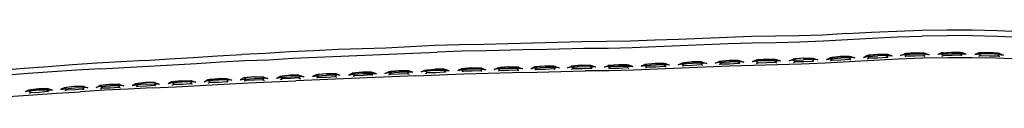
# Model space of a CAD drawing. Units: metres. Extents: x -0.331 to 0.331, y -0.302 to 0.302.
# Drawn here: x -0.176 to -0.003, y 0.29 to 0.302 of the extents above; entities that cross this region are included whole.
import ezdxf

# ---------------------------------------------------------------- set-up
doc = ezdxf.new("R2010")
doc.units = ezdxf.units.M
doc.header["$MEASUREMENT"] = 0

# ---------------------------------------------------------------- blocks, each defined once
blk = doc.blocks.new('33f83ccb-d08c-45fe-97a6-2766dbc3e286')
for p, q in [((-0.06438, 0.29996), (-0.06863, 0.29982)), ((-0.04654, 0.29644), (-0.04469, 0.29659)), ((-0.0432, 0.29656), (-0.04472, 0.2966)), ((-0.03817, 0.29678), (-0.04001, 0.29662)), ((-0.03819, 0.29678), (-0.03667, 0.29677)), ((-0.03348, 0.29688), (-0.03165, 0.29708)), ((-0.03167, 0.29709), (-0.03015, 0.2971)), ((-0.02512, 0.29746), (-0.02695, 0.29725)), ((-0.02362, 0.29747), (-0.02513, 0.29747)), ((-0.0226, 0.2972), (-0.02259, 0.2972)), ((-0.02107, 0.29727), (-0.02108, 0.29727)), ((-0.01857, 0.29773), (-0.02041, 0.29758)), ((-0.02005, 0.29715), (-0.02036, 0.29702)), ((-0.01858, 0.29774), (-0.01707, 0.29771)), ((-0.01386, 0.29772), (-0.01202, 0.29784)), ((-0.01052, 0.29779), (-0.01203, 0.29785)), ((-0.00546, 0.2978), (-0.0073, 0.29774)), ((-0.00547, 0.29781), (-0.00397, 0.2977)), ((-0.00398, 0.29722), (-0.00368, 0.29709)), ((-0.10486, 0.29469), (-0.10301, 0.29486)), ((-0.10154, 0.29485), (-0.10307, 0.29487)), ((-0.09658, 0.29509), (-0.09843, 0.29494)), ((-0.09511, 0.29506), (-0.09664, 0.2951)), ((-0.09264, 0.2948), (-0.0926, 0.29479)), ((-0.09199, 0.29511), (-0.09014, 0.29526)), ((-0.08867, 0.29522), (-0.0902, 0.29526)), ((-0.08369, 0.2954), (-0.08554, 0.29525)), ((-0.08221, 0.29537), (-0.08374, 0.29541)), ((-0.08125, 0.29507), (-0.08122, 0.29508)), ((-0.07906, 0.29541), (-0.07722, 0.29555)), ((-0.07573, 0.2955), (-0.07726, 0.29556)), ((-0.07073, 0.29565), (-0.07258, 0.2955)), ((-0.07219, 0.29507), (-0.07253, 0.29493)), ((-0.06925, 0.29561), (-0.07077, 0.29565)), ((-0.06424, 0.29586), (-0.06609, 0.29569)), ((-0.06603, 0.29512), (-0.0657, 0.29526)), ((-0.06276, 0.29585), (-0.06428, 0.29586)), ((-0.06272, 0.29538), (-0.06242, 0.29526)), ((-0.06023, 0.29563), (-0.06024, 0.29564)), ((-0.05774, 0.29614), (-0.05958, 0.29595)), ((-0.0592, 0.29553), (-0.05952, 0.29539)), ((-0.05625, 0.29613), (-0.05777, 0.29614)), ((-0.05523, 0.29586), (-0.05524, 0.29585)), ((-0.05122, 0.29641), (-0.05306, 0.29623)), ((-0.05302, 0.29605), (-0.0512, 0.29616)), ((-0.04973, 0.29638), (-0.05125, 0.29641)), ((-0.04873, 0.29609), (-0.04871, 0.29609)), ((-0.0465, 0.29626), (-0.04721, 0.29614)), ((-0.04648, 0.29588), (-0.04616, 0.29601)), ((-0.04317, 0.29608), (-0.04288, 0.29597)), ((-0.03995, 0.29605), (-0.03964, 0.29619)), ((-0.03565, 0.29649), (-0.03566, 0.29649)), ((-0.14312, 0.29297), (-0.14128, 0.29318)), ((-0.13982, 0.29319), (-0.14135, 0.29318)), ((-0.14128, 0.29318), (-0.13982, 0.29319)), ((-0.13491, 0.29349), (-0.13675, 0.29331)), ((-0.13499, 0.2935), (-0.13346, 0.29348)), ((-0.12855, 0.29378), (-0.13039, 0.29359)), ((-0.1303, 0.29302), (-0.12995, 0.29317)), ((-0.12863, 0.29378), (-0.1271, 0.29378)), ((-0.12704, 0.29331), (-0.12677, 0.29319)), ((-0.12218, 0.29405), (-0.12402, 0.29387)), ((-0.12226, 0.29406), (-0.12073, 0.29405)), ((-0.11829, 0.29383), (-0.11756, 0.29396)), ((-0.11581, 0.29433), (-0.11765, 0.29415)), ((-0.11722, 0.29372), (-0.11756, 0.29358)), ((-0.11588, 0.29433), (-0.11436, 0.29432)), ((-0.11127, 0.29442), (-0.10942, 0.2946)), ((-0.10796, 0.29459), (-0.10949, 0.2946)), ((-0.10549, 0.29437), (-0.1055, 0.29437)), ((-0.09906, 0.29462), (-0.09908, 0.29463)), ((-0.09158, 0.29468), (-0.09192, 0.29454)), ((-0.17285, 0.29141), (-0.17467, 0.29119)), ((-0.17294, 0.29141), (-0.17142, 0.29144)), ((-0.16658, 0.29182), (-0.16841, 0.2916)), ((-0.16515, 0.29183), (-0.16668, 0.29182)), ((-0.16508, 0.29136), (-0.16649, 0.29124)), ((-0.1642, 0.29157), (-0.1642, 0.29157)), ((-0.1603, 0.29218), (-0.16213, 0.29198)), ((-0.15886, 0.29218), (-0.16039, 0.29218)), ((-0.15398, 0.2925), (-0.15582, 0.29231)), ((-0.15254, 0.2925), (-0.15406, 0.2925)), ((-0.15223, 0.29192), (-0.15247, 0.29203)), ((-0.14764, 0.29282), (-0.14947, 0.29262)), ((-0.14772, 0.29282), (-0.14619, 0.29283)), ((-0.14523, 0.29256), (-0.14522, 0.29256)), ((-0.13737, 0.29298), (-0.13739, 0.29299)), ((-0.17452, 0.29064), (-0.17421, 0.29078)), ((-0.17112, 0.29087), (-0.17134, 0.29097)), ((-0.16795, 0.29119), (-0.16827, 0.29105))]:
    blk.add_line(p, q)
for points in [[(-0.03054, 0.30114, 0), (-0.02619, 0.30137, 0), (-0.02179, 0.30158, 0), (-0.01734, 0.30172, 0), (-0.01289, 0.3018, 0), (-0.00845, 0.30181, 0), (-0.00407, 0.30169, 0), (0, 0.30152, 0)], [(-0.05165, 0.30045, 0), (-0.0559, 0.30028, 0), (-0.06013, 0.30011, 0), (-0.06438, 0.29996, 0)], [(-0.05991, 0.29901, 0), (-0.05569, 0.29919, 0), (-0.05145, 0.29936, 0), (-0.04719, 0.2995, 0), (-0.04297, 0.29959, 0), (-0.0388, 0.29969, 0), (-0.03463, 0.29985, 0), (-0.0304, 0.30009, 0), (-0.02609, 0.30032, 0), (-0.02171, 0.30055, 0), (-0.01728, 0.30069, 0)], [(-0.03054, 0.30114, 0), (-0.03478, 0.30088, 0), (-0.03893, 0.30074, 0), (-0.04312, 0.30066, 0), (-0.04736, 0.30059, 0), (-0.05165, 0.30045, 0)], [(-0.00845, 0.30078, 0), (-0.01286, 0.30076, 0), (-0.01728, 0.30069, 0)], [(-0.00845, 0.30078, 0), (-0.00409, 0.30067, 0), (0, 0.3005, 0), (0.00409, 0.30067, 0), (0.00845, 0.30078, 0), (0.01286, 0.30076, 0), (0.01728, 0.30069, 0), (0.02171, 0.30055, 0), (0.02609, 0.30032, 0), (0.0304, 0.30009, 0), (0.03463, 0.29985, 0), (0.0388, 0.29969, 0), (0.04297, 0.29959, 0), (0.04719, 0.2995, 0), (0.05145, 0.29936, 0), (0.05569, 0.29919, 0)], [(-0.12016, 0.2983, 0), (-0.12443, 0.29812, 0), (-0.12872, 0.2979, 0), (-0.13293, 0.29762, 0), (-0.13712, 0.29744, 0)], [(-0.06863, 0.29982, 0), (-0.07287, 0.29973, 0), (-0.07716, 0.29967, 0), (-0.0815, 0.29958, 0), (-0.08583, 0.29944, 0), (-0.09011, 0.29931, 0), (-0.09441, 0.29921, 0), (-0.09874, 0.29913, 0), (-0.10312, 0.29901, 0), (-0.10746, 0.29881, 0), (-0.11173, 0.29859, 0), (-0.11593, 0.29842, 0), (-0.12016, 0.2983, 0)], [(-0.08546, 0.29832, 0), (-0.08973, 0.29822, 0), (-0.09402, 0.2981, 0), (-0.09833, 0.29801, 0), (-0.10267, 0.29787, 0)], [(-0.08546, 0.29832, 0), (-0.08117, 0.29845, 0), (-0.07686, 0.29854, 0), (-0.0726, 0.29859, 0), (-0.06837, 0.29869, 0), (-0.06414, 0.29884, 0), (-0.05991, 0.29901, 0)], [(-0.16198, 0.29494, 0), (-0.15775, 0.29517, 0), (-0.15353, 0.2954, 0), (-0.14931, 0.29563, 0), (-0.14509, 0.29588, 0), (-0.14083, 0.29615, 0), (-0.13656, 0.29637, 0), (-0.13235, 0.29653, 0), (-0.12814, 0.29678, 0), (-0.12387, 0.29698, 0), (-0.11964, 0.29716, 0), (-0.11543, 0.29731, 0), (-0.11123, 0.29749, 0), (-0.10698, 0.29768, 0), (-0.10267, 0.29787, 0)], [(-0.15414, 0.29641, 0), (-0.1499, 0.29666, 0), (-0.14568, 0.29693, 0), (-0.14141, 0.29723, 0), (-0.13712, 0.29744, 0)], [(-0.04219, 0.29626, 0), (-0.04285, 0.29635, 0), (-0.0432, 0.29656, 0), (-0.04289, 0.29653, 0), (-0.04472, 0.2966, 0), (-0.04654, 0.29644, 0), (-0.0472, 0.29614, 0)], [(-0.0432, 0.29656, 0), (-0.04469, 0.29659, 0), (-0.04619, 0.29648, 0), (-0.0465, 0.29626, 0)], [(-0.04219, 0.29627, 0), (-0.04289, 0.29653, 0), (-0.04291, 0.29652, 0)], [(-0.03667, 0.29677, 0), (-0.03817, 0.29678, 0), (-0.03966, 0.29666, 0), (-0.03997, 0.29643, 0), (-0.04068, 0.29631, 0), (-0.04001, 0.29662, 0), (-0.03966, 0.29666, 0)], [(-0.03819, 0.29678, 0), (-0.04001, 0.29662, 0), (-0.03998, 0.29661, 0)], [(-0.03964, 0.29619, 0), (-0.03997, 0.29643, 0), (-0.03815, 0.29653, 0)], [(-0.03819, 0.29678, 0), (-0.03636, 0.29675, 0), (-0.03639, 0.29674, 0)], [(-0.03667, 0.29677, 0), (-0.03636, 0.29675, 0), (-0.03565, 0.29649, 0), (-0.03633, 0.29657, 0), (-0.03815, 0.29653, 0)], [(-0.03635, 0.29619, 0), (-0.03665, 0.2963, 0), (-0.03633, 0.29657, 0), (-0.03667, 0.29677, 0)], [(-0.03412, 0.29655, 0), (-0.03415, 0.29656, 0), (-0.03348, 0.29688, 0)], [(-0.03415, 0.29656, 0), (-0.03345, 0.2967, 0), (-0.03311, 0.29646, 0)], [(-0.03015, 0.2971, 0), (-0.03165, 0.29708, 0), (-0.03314, 0.29693, 0), (-0.03348, 0.29688, 0)], [(-0.03345, 0.29687, 0), (-0.03348, 0.29688, 0), (-0.03167, 0.29709, 0), (-0.02984, 0.29708, 0), (-0.02913, 0.29684, 0), (-0.02981, 0.2969, 0), (-0.03012, 0.29663, 0), (-0.02982, 0.29652, 0)], [(-0.03314, 0.29693, 0), (-0.03345, 0.2967, 0), (-0.03162, 0.29684, 0), (-0.02981, 0.2969, 0)], [(-0.03341, 0.29632, 0), (-0.03311, 0.29646, 0), (-0.03161, 0.29651, 0), (-0.03012, 0.29663, 0)], [(-0.02981, 0.2969, 0), (-0.03015, 0.2971, 0), (-0.02984, 0.29708, 0), (-0.02986, 0.29707, 0)], [(-0.01283, 0.29684, 0), (-0.01719, 0.29678, 0), (-0.02153, 0.29665, 0), (-0.02585, 0.29642, 0), (-0.03013, 0.29617, 0)], [(-0.02661, 0.29731, 0), (-0.02695, 0.29725, 0), (-0.02762, 0.29693, 0), (-0.02692, 0.29707, 0), (-0.02658, 0.29684, 0)], [(-0.02693, 0.29725, 0), (-0.02695, 0.29725, 0), (-0.02513, 0.29747, 0), (-0.0233, 0.29745, 0), (-0.02332, 0.29744, 0)], [(-0.02362, 0.29747, 0), (-0.02512, 0.29746, 0), (-0.02661, 0.29731, 0), (-0.02692, 0.29707, 0), (-0.0251, 0.29721, 0)], [(-0.02689, 0.29669, 0), (-0.02658, 0.29684, 0), (-0.02508, 0.29689, 0), (-0.02359, 0.297, 0)], [(-0.02329, 0.29689, 0), (-0.02359, 0.297, 0), (-0.02328, 0.29727, 0), (-0.02259, 0.2972, 0), (-0.0233, 0.29745, 0), (-0.02362, 0.29747, 0), (-0.02328, 0.29727, 0), (-0.0251, 0.29721, 0)], [(-0.02039, 0.29739, 0), (-0.02108, 0.29727, 0), (-0.02041, 0.29758, 0), (-0.02007, 0.29762, 0), (-0.02039, 0.29739, 0)], [(-0.02038, 0.29757, 0), (-0.02041, 0.29758, 0), (-0.01858, 0.29774, 0)], [(-0.01675, 0.29711, 0), (-0.01706, 0.29723, 0), (-0.01674, 0.29749, 0), (-0.01856, 0.29749, 0), (-0.02039, 0.29739, 0)], [(-0.01706, 0.29723, 0), (-0.01855, 0.29716, 0), (-0.02005, 0.29715, 0), (-0.02039, 0.29739, 0)], [(-0.01707, 0.29771, 0), (-0.01857, 0.29773, 0), (-0.02007, 0.29762, 0)], [(-0.01858, 0.29774, 0), (-0.01675, 0.29768, 0), (-0.01606, 0.29741, 0)], [(-0.01605, 0.2974, 0), (-0.01674, 0.29749, 0), (-0.01707, 0.29771, 0), (-0.01675, 0.29768, 0), (-0.01677, 0.29767, 0)], [(-0.01382, 0.29715, 0), (-0.01351, 0.29729, 0), (-0.01385, 0.29753, 0), (-0.01454, 0.29742, 0)], [(-0.01352, 0.29776, 0), (-0.01386, 0.29772, 0), (-0.01451, 0.29744, 0)], [(-0.01384, 0.29771, 0), (-0.01386, 0.29772, 0), (-0.01203, 0.29785, 0), (-0.0102, 0.29776, 0), (-0.01022, 0.29775, 0)], [(-0.01021, 0.29719, 0), (-0.01052, 0.29731, 0), (-0.01019, 0.29757, 0), (-0.01202, 0.29759, 0), (-0.01385, 0.29753, 0), (-0.01352, 0.29776, 0), (-0.01202, 0.29784, 0), (-0.01052, 0.29779, 0)], [(-0.01052, 0.29731, 0), (-0.01201, 0.29727, 0), (-0.01351, 0.29729, 0)], [(0.01283, 0.29684, 0), (0.00848, 0.29688, 0), (0.00422, 0.29678, 0), (0, 0.29663, 0), (-0.00422, 0.29678, 0), (-0.00848, 0.29688, 0), (-0.01283, 0.29684, 0)], [(-0.00952, 0.29748, 0), (-0.0102, 0.29776, 0), (-0.01052, 0.29779, 0), (-0.01019, 0.29757, 0), (-0.00951, 0.29748, 0)], [(-0.00728, 0.29773, 0), (-0.0073, 0.29774, 0), (-0.008, 0.29747, 0), (-0.0073, 0.29756, 0), (-0.00697, 0.2973, 0)], [(-0.00367, 0.29764, 0), (-0.00364, 0.29765, 0), (-0.00397, 0.2977, 0), (-0.00546, 0.2978, 0), (-0.00697, 0.29777, 0), (-0.0073, 0.29774, 0), (-0.00547, 0.29781, 0), (-0.00364, 0.29765, 0), (-0.00297, 0.29735, 0)], [(-0.00364, 0.29747, 0), (-0.00547, 0.29755, 0), (-0.0073, 0.29756, 0), (-0.00697, 0.29777, 0)], [(-0.00728, 0.29718, 0), (-0.00697, 0.2973, 0), (-0.00548, 0.29723, 0), (-0.00398, 0.29722, 0), (-0.00364, 0.29747, 0)], [(-0.00397, 0.2977, 0), (-0.00364, 0.29747, 0), (-0.00296, 0.29734, 0)], [(-0.16693, 0.29561, 0), (-0.1712, 0.29529, 0), (-0.17545, 0.29496, 0), (-0.1797, 0.29463, 0), (-0.18396, 0.29427, 0)], [(-0.16198, 0.29494, 0), (-0.16623, 0.29468, 0), (-0.17048, 0.29439, 0), (-0.17471, 0.29409, 0)], [(-0.15414, 0.29641, 0), (-0.15839, 0.29615, 0), (-0.16265, 0.2959, 0), (-0.16693, 0.29561, 0)], [(-0.10484, 0.29468, 0), (-0.10486, 0.29469, 0), (-0.10307, 0.29487, 0)], [(-0.10477, 0.2945, 0), (-0.10448, 0.29473, 0), (-0.10301, 0.29486, 0), (-0.10154, 0.29485, 0)], [(-0.10129, 0.29482, 0), (-0.10127, 0.29483, 0), (-0.10307, 0.29487, 0)], [(-0.10056, 0.29457, 0), (-0.10127, 0.29483, 0), (-0.10154, 0.29485, 0), (-0.10119, 0.29465, 0), (-0.10056, 0.29457, 0), (-0.1006, 0.29455, 0)], [(-0.09842, 0.29493, 0), (-0.09843, 0.29494, 0), (-0.09908, 0.29463, 0), (-0.09835, 0.29476, 0), (-0.09806, 0.29498, 0)], [(-0.09664, 0.2951, 0), (-0.09843, 0.29494, 0), (-0.09806, 0.29498, 0), (-0.09658, 0.29509, 0), (-0.09511, 0.29506, 0), (-0.09483, 0.29503, 0), (-0.09413, 0.29476, 0)], [(-0.09479, 0.29447, 0), (-0.09507, 0.29459, 0), (-0.09476, 0.29485, 0), (-0.09654, 0.29484, 0), (-0.09835, 0.29476, 0), (-0.09802, 0.29451, 0), (-0.09836, 0.29437, 0)], [(-0.09485, 0.29503, 0), (-0.09483, 0.29503, 0), (-0.09664, 0.2951, 0)], [(-0.09511, 0.29506, 0), (-0.09476, 0.29485, 0), (-0.09413, 0.29476, 0), (-0.09415, 0.29475, 0)], [(-0.0901, 0.29501, 0), (-0.09191, 0.29492, 0), (-0.09264, 0.2948, 0), (-0.09199, 0.29511, 0), (-0.09162, 0.29515, 0)], [(-0.09197, 0.2951, 0), (-0.09199, 0.29511, 0), (-0.0902, 0.29526, 0), (-0.08839, 0.2952, 0), (-0.08867, 0.29522, 0), (-0.08832, 0.29501, 0), (-0.0901, 0.29501, 0)], [(-0.08867, 0.29522, 0), (-0.09014, 0.29526, 0), (-0.09162, 0.29515, 0), (-0.09191, 0.29492, 0), (-0.09158, 0.29468, 0), (-0.09009, 0.29469, 0), (-0.08863, 0.29475, 0)], [(-0.0884, 0.29519, 0), (-0.08839, 0.2952, 0), (-0.08768, 0.29492, 0), (-0.08832, 0.29501, 0), (-0.08863, 0.29475, 0), (-0.08835, 0.29463, 0)], [(-0.08189, 0.29478, 0), (-0.08217, 0.2949, 0), (-0.08186, 0.29517, 0), (-0.08221, 0.29537, 0), (-0.08192, 0.29535, 0), (-0.08374, 0.29541, 0), (-0.08554, 0.29525, 0), (-0.08619, 0.29495, 0), (-0.08617, 0.29495, 0)], [(-0.08513, 0.29482, 0), (-0.08547, 0.29507, 0), (-0.08619, 0.29495, 0)], [(-0.08517, 0.2953, 0), (-0.08554, 0.29525, 0), (-0.08552, 0.29525, 0)], [(-0.08186, 0.29517, 0), (-0.08365, 0.29516, 0), (-0.08547, 0.29507, 0), (-0.08517, 0.2953, 0)], [(-0.08217, 0.2949, 0), (-0.08364, 0.29483, 0), (-0.08513, 0.29482, 0), (-0.08547, 0.29469, 0)], [(-0.08221, 0.29537, 0), (-0.08369, 0.2954, 0), (-0.08517, 0.2953, 0)], [(-0.08194, 0.29534, 0), (-0.08192, 0.29535, 0), (-0.08122, 0.29508, 0), (-0.08186, 0.29517, 0)], [(-0.0797, 0.2951, 0), (-0.07973, 0.29511, 0), (-0.07906, 0.29541, 0)], [(-0.07867, 0.29498, 0), (-0.079, 0.29523, 0), (-0.07973, 0.29511, 0)], [(-0.07474, 0.29519, 0), (-0.07539, 0.29529, 0), (-0.07573, 0.2955, 0), (-0.07544, 0.29547, 0), (-0.07726, 0.29556, 0), (-0.07906, 0.29541, 0), (-0.07905, 0.29541, 0)], [(-0.07906, 0.29541, 0), (-0.0787, 0.29545, 0), (-0.07722, 0.29555, 0), (-0.07573, 0.2955, 0)], [(-0.07901, 0.29485, 0), (-0.07867, 0.29498, 0), (-0.07718, 0.29498, 0), (-0.0757, 0.29503, 0)], [(-0.0787, 0.29545, 0), (-0.079, 0.29523, 0), (-0.07718, 0.29531, 0), (-0.07539, 0.29529, 0)], [(-0.07542, 0.29491, 0), (-0.0757, 0.29503, 0), (-0.07539, 0.29529, 0)], [(-0.07476, 0.2952, 0), (-0.07544, 0.29547, 0), (-0.07546, 0.29547, 0)], [(-0.07222, 0.29554, 0), (-0.07253, 0.29532, 0), (-0.07324, 0.29521, 0)], [(-0.07322, 0.29522, 0), (-0.07258, 0.2955, 0), (-0.07222, 0.29554, 0)], [(-0.07077, 0.29565, 0), (-0.07258, 0.2955, 0), (-0.07257, 0.2955, 0)], [(-0.07253, 0.29532, 0), (-0.0707, 0.2954, 0), (-0.0689, 0.29541, 0), (-0.06922, 0.29514, 0), (-0.06892, 0.29502, 0)], [(-0.07253, 0.29532, 0), (-0.07219, 0.29507, 0), (-0.07069, 0.29507, 0), (-0.06922, 0.29514, 0)], [(-0.07222, 0.29554, 0), (-0.07073, 0.29565, 0), (-0.06925, 0.29561, 0)], [(-0.07077, 0.29565, 0), (-0.06895, 0.29559, 0), (-0.06897, 0.29558, 0)], [(-0.06825, 0.29532, 0), (-0.06895, 0.29559, 0), (-0.06925, 0.29561, 0), (-0.0689, 0.29541, 0), (-0.06825, 0.29532, 0), (-0.06833, 0.29528, 0)], [(-0.05967, 0.29505, 0), (-0.0639, 0.29487, 0), (-0.06814, 0.29471, 0)], [(-0.06176, 0.29558, 0), (-0.06245, 0.29583, 0), (-0.06428, 0.29586, 0), (-0.06609, 0.29569, 0), (-0.06675, 0.29538, 0)], [(-0.06672, 0.29536, 0), (-0.06675, 0.29538, 0), (-0.06604, 0.2955, 0), (-0.0657, 0.29526, 0)], [(-0.06608, 0.29568, 0), (-0.06609, 0.29569, 0), (-0.06573, 0.29573, 0)], [(-0.06573, 0.29573, 0), (-0.06604, 0.2955, 0), (-0.06421, 0.29561, 0)], [(-0.06573, 0.29573, 0), (-0.06424, 0.29586, 0), (-0.06276, 0.29585, 0)], [(-0.0657, 0.29526, 0), (-0.0642, 0.29529, 0), (-0.06272, 0.29538, 0), (-0.06241, 0.29565, 0), (-0.06276, 0.29585, 0)], [(-0.06175, 0.29557, 0), (-0.06241, 0.29565, 0), (-0.06421, 0.29561, 0)], [(-0.06247, 0.29582, 0), (-0.06245, 0.29583, 0), (-0.06276, 0.29585, 0)], [(-0.05954, 0.29577, 0), (-0.06024, 0.29564, 0), (-0.05958, 0.29595, 0), (-0.05956, 0.29595, 0)], [(-0.05122, 0.2954, 0), (-0.05545, 0.29524, 0), (-0.05967, 0.29505, 0)], [(-0.05954, 0.29577, 0), (-0.05923, 0.296, 0), (-0.05958, 0.29595, 0), (-0.05777, 0.29614, 0), (-0.05594, 0.29612, 0), (-0.05625, 0.29613, 0), (-0.0559, 0.29593, 0), (-0.05771, 0.29589, 0), (-0.05954, 0.29577, 0), (-0.0592, 0.29553, 0), (-0.0577, 0.29556, 0), (-0.05621, 0.29566, 0)], [(-0.05923, 0.296, 0), (-0.05774, 0.29614, 0), (-0.05625, 0.29613, 0)], [(-0.05596, 0.29611, 0), (-0.05594, 0.29612, 0), (-0.05523, 0.29586, 0), (-0.0559, 0.29593, 0), (-0.05621, 0.29566, 0), (-0.05592, 0.29555, 0)], [(-0.05373, 0.29592, 0), (-0.05306, 0.29623, 0), (-0.05272, 0.29628, 0)], [(-0.05302, 0.29605, 0), (-0.05373, 0.29592, 0), (-0.05372, 0.29591, 0)], [(-0.05304, 0.29622, 0), (-0.05306, 0.29623, 0), (-0.05125, 0.29641, 0), (-0.04942, 0.29636, 0), (-0.04973, 0.29638, 0)], [(-0.05268, 0.29581, 0), (-0.05302, 0.29605, 0), (-0.05272, 0.29628, 0), (-0.05122, 0.29641, 0)], [(-0.053, 0.29567, 0), (-0.05268, 0.29581, 0), (-0.05119, 0.29583, 0), (-0.0497, 0.29591, 0)], [(-0.0494, 0.29579, 0), (-0.0497, 0.29591, 0), (-0.04938, 0.29617, 0), (-0.04973, 0.29638, 0), (-0.05122, 0.29641, 0)], [(-0.03013, 0.29617, 0), (-0.03438, 0.29594, 0), (-0.0386, 0.29576, 0), (-0.04281, 0.29563, 0), (-0.04701, 0.29553, 0), (-0.05122, 0.2954, 0)], [(-0.04944, 0.29635, 0), (-0.04942, 0.29636, 0), (-0.04871, 0.29609, 0), (-0.04938, 0.29617, 0), (-0.0512, 0.29616, 0)], [(-0.04619, 0.29648, 0), (-0.04654, 0.29644, 0), (-0.04651, 0.29644, 0)], [(-0.04285, 0.29635, 0), (-0.04467, 0.29634, 0), (-0.0465, 0.29626, 0)], [(-0.0465, 0.29626, 0), (-0.04616, 0.29601, 0), (-0.04466, 0.29602, 0), (-0.04317, 0.29608, 0), (-0.04285, 0.29635, 0)], [(-0.03964, 0.29619, 0), (-0.03814, 0.2962, 0), (-0.03665, 0.2963, 0)], [(-0.17471, 0.29409, 0), (-0.17895, 0.29377, 0), (-0.18319, 0.29343, 0), (-0.18742, 0.29306, 0)], [(-0.14128, 0.29318, 0), (-0.14274, 0.29302, 0), (-0.14312, 0.29297, 0), (-0.14135, 0.29318, 0), (-0.13956, 0.29317, 0), (-0.13885, 0.29292, 0)], [(-0.13888, 0.2929, 0), (-0.13885, 0.29292, 0), (-0.13946, 0.29299, 0), (-0.13982, 0.29319, 0), (-0.13956, 0.29317, 0), (-0.13958, 0.29316, 0)], [(-0.13637, 0.29336, 0), (-0.13675, 0.29331, 0), (-0.13739, 0.29299, 0), (-0.13665, 0.29313, 0)], [(-0.13249, 0.2932, 0), (-0.1331, 0.29328, 0), (-0.13346, 0.29348, 0), (-0.1332, 0.29346, 0), (-0.13499, 0.2935, 0), (-0.13675, 0.29331, 0), (-0.13673, 0.2933, 0)], [(-0.13346, 0.29348, 0), (-0.13491, 0.29349, 0), (-0.13637, 0.29336, 0), (-0.13665, 0.29313, 0), (-0.13632, 0.29289, 0)], [(-0.13665, 0.29313, 0), (-0.13485, 0.29324, 0), (-0.1331, 0.29328, 0), (-0.1334, 0.29301, 0), (-0.13314, 0.29289, 0)], [(-0.13322, 0.29345, 0), (-0.1332, 0.29346, 0), (-0.13253, 0.29321, 0)], [(-0.13102, 0.29327, 0), (-0.13029, 0.2934, 0), (-0.13001, 0.29364, 0)], [(-0.13099, 0.29329, 0), (-0.13039, 0.29359, 0), (-0.13037, 0.29358, 0)], [(-0.13001, 0.29364, 0), (-0.13039, 0.29359, 0), (-0.12863, 0.29378, 0), (-0.12683, 0.29376, 0), (-0.12619, 0.29352, 0)], [(-0.12674, 0.29357, 0), (-0.12704, 0.29331, 0), (-0.12848, 0.29321, 0), (-0.12995, 0.29317, 0), (-0.13029, 0.2934, 0), (-0.12849, 0.29353, 0), (-0.12674, 0.29357, 0)], [(-0.1271, 0.29378, 0), (-0.12855, 0.29378, 0), (-0.13001, 0.29364, 0)], [(-0.10651, 0.29371, 0), (-0.11075, 0.29354, 0), (-0.11496, 0.29336, 0), (-0.11917, 0.29318, 0), (-0.12337, 0.29299, 0), (-0.12758, 0.29282, 0)], [(-0.12613, 0.2935, 0), (-0.12674, 0.29357, 0), (-0.1271, 0.29378, 0), (-0.12683, 0.29376, 0), (-0.12685, 0.29375, 0)], [(-0.12466, 0.29356, 0), (-0.12393, 0.29369, 0), (-0.12359, 0.29345, 0), (-0.12394, 0.2933, 0)], [(-0.12365, 0.29392, 0), (-0.12402, 0.29387, 0), (-0.12464, 0.29357, 0)], [(-0.11976, 0.29377, 0), (-0.12047, 0.29403, 0), (-0.12226, 0.29406, 0), (-0.12402, 0.29387, 0), (-0.12401, 0.29387, 0)], [(-0.12073, 0.29405, 0), (-0.12218, 0.29405, 0), (-0.12365, 0.29392, 0), (-0.12393, 0.29369, 0), (-0.12212, 0.2938, 0)], [(-0.12359, 0.29345, 0), (-0.12211, 0.29348, 0), (-0.12067, 0.29358, 0)], [(-0.12212, 0.2938, 0), (-0.12037, 0.29384, 0), (-0.12073, 0.29405, 0), (-0.12047, 0.29403, 0), (-0.12048, 0.29402, 0)], [(-0.11976, 0.29377, 0), (-0.12037, 0.29384, 0), (-0.12067, 0.29358, 0), (-0.12041, 0.29346, 0)], [(-0.11826, 0.29385, 0), (-0.11765, 0.29415, 0), (-0.11588, 0.29433, 0), (-0.11409, 0.2943, 0), (-0.11411, 0.29429, 0)], [(-0.11756, 0.29396, 0), (-0.11728, 0.29419, 0), (-0.11765, 0.29415, 0), (-0.11764, 0.29414, 0)], [(-0.1143, 0.29385, 0), (-0.11574, 0.29375, 0), (-0.11722, 0.29372, 0), (-0.11756, 0.29396, 0), (-0.11576, 0.29408, 0), (-0.114, 0.29412, 0), (-0.11338, 0.29404, 0)], [(-0.11404, 0.29373, 0), (-0.1143, 0.29385, 0), (-0.114, 0.29412, 0), (-0.11436, 0.29432, 0), (-0.11581, 0.29433, 0), (-0.11728, 0.29419, 0)], [(-0.1134, 0.29405, 0), (-0.11409, 0.2943, 0), (-0.11436, 0.29432, 0)], [(-0.11089, 0.29447, 0), (-0.11118, 0.29424, 0), (-0.11191, 0.29411, 0)], [(-0.11189, 0.2941, 0), (-0.11191, 0.29411, 0), (-0.11127, 0.29442, 0)], [(-0.10942, 0.2946, 0), (-0.11089, 0.29447, 0), (-0.11127, 0.29442, 0), (-0.11125, 0.29441, 0)], [(-0.10771, 0.29456, 0), (-0.10769, 0.29457, 0), (-0.10949, 0.2946, 0), (-0.11127, 0.29442, 0)], [(-0.11118, 0.29386, 0), (-0.11084, 0.294, 0), (-0.11118, 0.29424, 0), (-0.10937, 0.29435, 0), (-0.1076, 0.29438, 0), (-0.10698, 0.29431, 0)], [(-0.11084, 0.294, 0), (-0.10936, 0.29403, 0), (-0.10791, 0.29412, 0)], [(-0.10942, 0.2946, 0), (-0.10796, 0.29459, 0), (-0.1076, 0.29438, 0), (-0.10791, 0.29412, 0), (-0.10763, 0.294, 0)], [(-0.107, 0.29432, 0), (-0.10769, 0.29457, 0), (-0.10796, 0.29459, 0)], [(-0.10651, 0.29371, 0), (-0.10226, 0.29389, 0), (-0.09799, 0.29405, 0)], [(-0.10478, 0.29412, 0), (-0.10443, 0.29426, 0), (-0.10477, 0.2945, 0), (-0.1055, 0.29437, 0), (-0.10486, 0.29469, 0), (-0.10448, 0.29473, 0)], [(-0.10122, 0.29426, 0), (-0.10149, 0.29438, 0), (-0.10119, 0.29465, 0), (-0.10296, 0.29462, 0), (-0.10477, 0.2945, 0)], [(-0.10443, 0.29426, 0), (-0.10295, 0.29429, 0), (-0.10149, 0.29438, 0)], [(-0.09507, 0.29459, 0), (-0.09653, 0.29452, 0), (-0.09802, 0.29451, 0)], [(-0.09799, 0.29405, 0), (-0.0937, 0.29417, 0), (-0.08941, 0.29428, 0), (-0.08516, 0.29436, 0), (-0.08089, 0.29448, 0), (-0.07664, 0.29456, 0)], [(-0.06814, 0.29471, 0), (-0.0724, 0.2946, 0), (-0.07664, 0.29456, 0)], [(-0.17142, 0.29144, 0), (-0.17285, 0.29141, 0), (-0.17428, 0.29124, 0), (-0.17455, 0.29101, 0), (-0.17528, 0.29085, 0), (-0.17527, 0.29085, 0)], [(-0.17463, 0.29117, 0), (-0.17467, 0.29119, 0), (-0.17294, 0.29141, 0), (-0.17118, 0.29142, 0), (-0.17142, 0.29144, 0), (-0.17105, 0.29124, 0)], [(-0.17277, 0.29117, 0), (-0.17105, 0.29124, 0), (-0.17047, 0.29118, 0), (-0.17118, 0.29142, 0), (-0.17123, 0.2914, 0)], [(-0.16658, 0.29182, 0), (-0.16803, 0.29166, 0), (-0.16841, 0.2916, 0), (-0.16902, 0.29128, 0), (-0.16829, 0.29142, 0), (-0.16803, 0.29166, 0)], [(-0.16495, 0.2918, 0), (-0.1649, 0.29182, 0), (-0.16668, 0.29182, 0), (-0.16841, 0.2916, 0), (-0.16838, 0.29159, 0)], [(-0.16649, 0.29124, 0), (-0.16795, 0.29119, 0), (-0.16829, 0.29142, 0), (-0.16651, 0.29157, 0), (-0.16479, 0.29164, 0), (-0.16508, 0.29136, 0), (-0.16485, 0.29126, 0)], [(-0.16515, 0.29183, 0), (-0.1649, 0.29182, 0), (-0.1642, 0.29157, 0), (-0.16479, 0.29164, 0), (-0.16515, 0.29183, 0), (-0.16658, 0.29182, 0)], [(-0.15289, 0.29156, 0), (-0.1571, 0.29135, 0), (-0.1613, 0.29114, 0), (-0.1655, 0.2909, 0)], [(-0.16175, 0.29203, 0), (-0.16201, 0.2918, 0), (-0.16275, 0.29165, 0)], [(-0.16273, 0.29165, 0), (-0.16275, 0.29165, 0), (-0.16213, 0.29198, 0), (-0.1621, 0.29196, 0)], [(-0.15865, 0.29215, 0), (-0.15861, 0.29216, 0), (-0.16039, 0.29218, 0), (-0.16213, 0.29198, 0), (-0.16175, 0.29203, 0), (-0.1603, 0.29218, 0), (-0.15886, 0.29218, 0), (-0.15861, 0.29216, 0), (-0.1579, 0.29191, 0)], [(-0.16168, 0.29156, 0), (-0.16201, 0.2918, 0), (-0.16023, 0.29193, 0)], [(-0.162, 0.29142, 0), (-0.16168, 0.29156, 0), (-0.16021, 0.2916, 0), (-0.15879, 0.29171, 0)], [(-0.16023, 0.29193, 0), (-0.1585, 0.29198, 0), (-0.15879, 0.29171, 0), (-0.15855, 0.2916, 0)], [(-0.15791, 0.29191, 0), (-0.1579, 0.29191, 0), (-0.1585, 0.29198, 0), (-0.15886, 0.29218, 0)], [(-0.15544, 0.29236, 0), (-0.15582, 0.29231, 0), (-0.15644, 0.29199, 0)], [(-0.15644, 0.29198, 0), (-0.15644, 0.29199, 0), (-0.15571, 0.29212, 0)], [(-0.15231, 0.29247, 0), (-0.15228, 0.29248, 0), (-0.15406, 0.2925, 0), (-0.15582, 0.29231, 0), (-0.15579, 0.29229, 0)], [(-0.15392, 0.29225, 0), (-0.15571, 0.29212, 0), (-0.15544, 0.29236, 0), (-0.15398, 0.2925, 0)], [(-0.15571, 0.29212, 0), (-0.15537, 0.29189, 0), (-0.1557, 0.29175, 0)], [(-0.15537, 0.29189, 0), (-0.1539, 0.29193, 0), (-0.15247, 0.29203, 0), (-0.15217, 0.2923, 0), (-0.15254, 0.2925, 0), (-0.15398, 0.2925, 0)], [(-0.15392, 0.29225, 0), (-0.15217, 0.2923, 0), (-0.15157, 0.29223, 0)], [(-0.15289, 0.29156, 0), (-0.14868, 0.29177, 0), (-0.14446, 0.292, 0)], [(-0.15254, 0.2925, 0), (-0.15228, 0.29248, 0), (-0.15158, 0.29223, 0)], [(-0.14937, 0.29206, 0), (-0.14904, 0.2922, 0), (-0.14937, 0.29244, 0), (-0.1501, 0.2923, 0)], [(-0.1491, 0.29267, 0), (-0.14947, 0.29262, 0), (-0.15009, 0.29231, 0)], [(-0.14945, 0.29261, 0), (-0.14947, 0.29262, 0), (-0.14772, 0.29282, 0), (-0.14592, 0.29281, 0), (-0.14522, 0.29256, 0), (-0.14582, 0.29263, 0), (-0.14612, 0.29236, 0), (-0.14587, 0.29225, 0)], [(-0.14582, 0.29263, 0), (-0.14758, 0.29257, 0), (-0.14937, 0.29244, 0), (-0.1491, 0.29267, 0), (-0.14764, 0.29282, 0), (-0.14619, 0.29283, 0)], [(-0.14904, 0.2922, 0), (-0.14756, 0.29225, 0), (-0.14612, 0.29236, 0)], [(-0.14582, 0.29263, 0), (-0.14619, 0.29283, 0), (-0.14592, 0.29281, 0), (-0.14596, 0.2928, 0)], [(-0.14446, 0.292, 0), (-0.14024, 0.29224, 0), (-0.13601, 0.29245, 0), (-0.13179, 0.29262, 0), (-0.12758, 0.29282, 0)], [(-0.14375, 0.29265, 0), (-0.14312, 0.29297, 0), (-0.1431, 0.29296, 0)], [(-0.14268, 0.29255, 0), (-0.14302, 0.29279, 0), (-0.14375, 0.29265, 0), (-0.14374, 0.29264, 0)], [(-0.14122, 0.29293, 0), (-0.14302, 0.29279, 0), (-0.14274, 0.29302, 0)], [(-0.14301, 0.29241, 0), (-0.14268, 0.29255, 0), (-0.1412, 0.2926, 0), (-0.13976, 0.29272, 0)], [(-0.1395, 0.2926, 0), (-0.13976, 0.29272, 0), (-0.13946, 0.29299, 0), (-0.14122, 0.29293, 0)], [(-0.1334, 0.29301, 0), (-0.13484, 0.29292, 0), (-0.13632, 0.29289, 0), (-0.13666, 0.29275, 0)], [(-0.18231, 0.28974, 0), (-0.17811, 0.29006, 0), (-0.17391, 0.29036, 0), (-0.16971, 0.29064, 0), (-0.1655, 0.2909, 0)], [(-0.17428, 0.29124, 0), (-0.17467, 0.29119, 0), (-0.17528, 0.29085, 0)], [(-0.17277, 0.29117, 0), (-0.17455, 0.29101, 0), (-0.17421, 0.29078, 0)], [(-0.17421, 0.29078, 0), (-0.17275, 0.29084, 0), (-0.17134, 0.29097, 0), (-0.17105, 0.29124, 0)]]:
    blk.add_polyline3d(points)

msp = doc.modelspace()

# ---------------------------------------------------------------- block references
msp.add_blockref('33f83ccb-d08c-45fe-97a6-2766dbc3e286', (0, 0))

doc.saveas('drawing.dxf')
